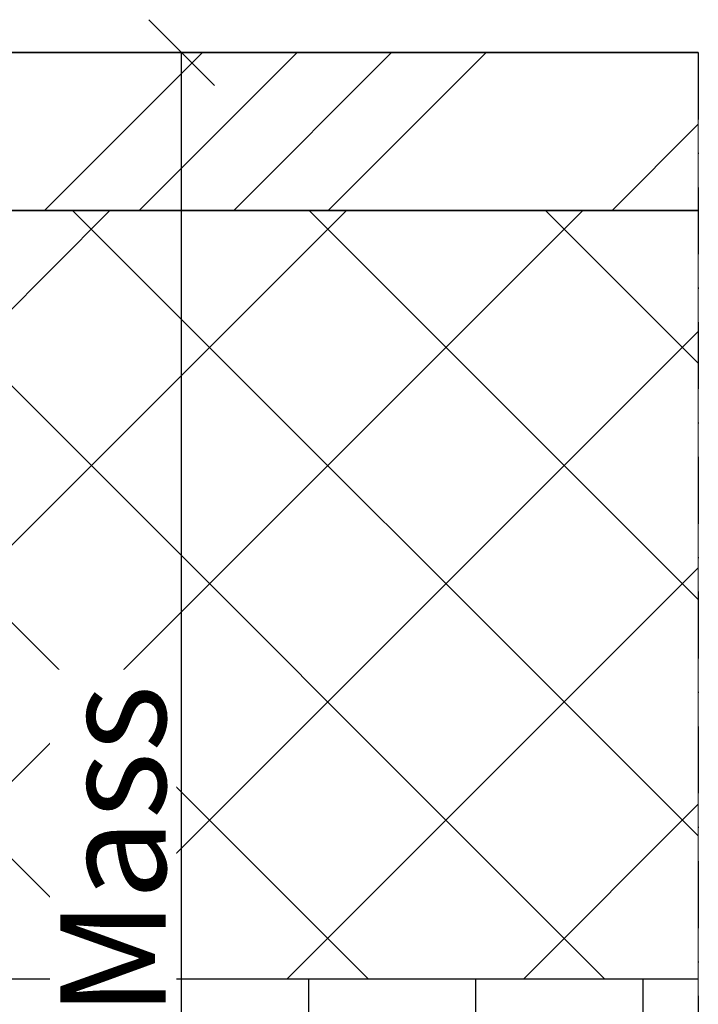
# Model space of a CAD drawing. Units: millimetres. Extents: x 310875 to 312975, y 51111 to 52596.
# Drawn here: x 311398 to 311463, y 52060 to 52154 of the extents above; entities that cross this region are included whole.
import ezdxf

# ---------------------------------------------------------------- set-up
doc = ezdxf.new("R2010")
doc.units = ezdxf.units.MM
doc.linetypes.add('STRICHPUNKT', pattern=[25.4, 12.7, -6.35, 0, -6.35])
for name, color, linetype, lineweight in [('Achsen', 3, 'STRICHPUNKT', 25), ('Bemassung', 6, 'Continuous', 25), ('Beton1', 152, 'Continuous', 35), ('Beton6', 155, 'Continuous', 18), ('Isolation', 14, 'Continuous', 25), ('Mauer6', 155, 'Continuous', 18), ('Schraffur', 12, 'Continuous', 25)]:
    doc.layers.add(name, color=color, linetype=linetype, lineweight=lineweight)
doc.layers.add('HILFSLINIEN', color=253, linetype='Continuous', lineweight=0, plot=False)
doc.styles.add('Krapf', font='isocpeur.ttf')
doc.dimstyles.new('PFI', dxfattribs={"dimscale": 0, "dimtxt": 2, "dimasz": 0.5, "dimexe": 0.6, "dimexo": 1, "dimgap": 0.3, "dimtad": 1, "dimdec": 1, "dimdsep": 46, "dimtxsty": 'Krapf', "dimblk": 'ARCHTICK', "dimcen": 2, "dimclrt": 2, "dimadec": 1, "dimazin": 0, "dimtfac": 1, "dimtdec": 1, "dimtix": 1, "dimtmove": 2, "dimatfit": 3, "dimfxl": 1, "dimtfill": 1, "dimtolj": 1, "dimtzin": 0, "dimarcsym": 0})

# ---------------------------------------------------------------- blocks, each defined once
blk = doc.blocks.new('Bausituation 10')
at = {"layer": 'Beton6'}
h = blk.add_hatch(dxfattribs=at)
h.set_pattern_fill('ANSI37', color=256, scale=5)
h.set_pattern_definition([(45, (16875.28691679546, -7023.37445531613), (-11.22532015133644, 11.22532015133644), []), (135, (16875.28691679546, -7023.37445531613), (-11.22532015133644, -11.22532015133644), [])])
h.paths.add_polyline_path([(47.07171218267467, -14.99999999998545), (125.1292760269498, -14.99999999998545), (125.1292760269498, -87.99999999998545), (47.07171218267467, -87.99999999998545)])
at = {"layer": 'Mauer6'}
h = blk.add_hatch(dxfattribs=at)
h.set_pattern_fill('ANSI34', color=256, scale=2)
h.set_pattern_definition([(45, (20.88942826694984, -19.99999999998545), (-26.94076836320746, 26.94076836320746), []), (45, (29.86968826694647, -19.99999999998545), (-26.94076836320746, 26.94076836320746), []), (45, (38.84994826695038, -19.99999999998545), (-26.94076836320746, 26.94076836320746), []), (45, (47.83022826694651, -19.99999999998545), (-26.94076836320746, 26.94076836320746), [])])
h.paths.add_polyline_path([(13.97297569379589, -14.99999999998545), (125.1292760269498, -14.99999999998545), (125.1292760269498, 1.455191522836685e-11), (8.513422179799818, 1.455191522836685e-11)])
at = {"layer": 'Schraffur'}
h = blk.add_hatch(dxfattribs=at)
h.set_pattern_fill('LINE', color=256, scale=5, angle=90)
h.set_pattern_definition([(90, (21.88942826694984, -147.9999999999854), (-15.875, 9.720633968232116e-16), [])])
h.paths.add_polyline_path([(38.07171218267467, -87.99999999998545), (125.1292760269498, -87.99999999998545), (125.1292760269498, -205.4045359485754), (38.07171218267467, -205.4045359485754)])
at = {"layer": 'Achsen', "ltscale": 0.5}
blk.add_lwpolyline([(125.1292760269498, 1.455191522836685e-11), (125.1292760269498, -219.9999999999853), (-337.3707239730502, -219.9999999999853), (-337.3707239730502, 1.455191522836685e-11)], dxfattribs=at)
at = {"layer": 'Beton1'}
blk.add_lwpolyline([(125.1292760269498, 1.455191522836685e-11), (8.513422179799818, 1.455191522836685e-11), (13.97297569379589, -14.99999999998545), (125.1292760269498, -14.99999999998545)], dxfattribs=at)
at = {"layer": 'HILFSLINIEN'}
for points in [[(13.97297569379589, -14.99999999998545), (125.1292760269498, -14.99999999998545), (125.1292760269498, 1.455191522836685e-11), (8.513422179799818, 1.455191522836685e-11)], [(47.07171218267467, -14.99999999998545), (125.1292760269498, -14.99999999998545), (125.1292760269498, -87.99999999998545), (47.07171218267467, -87.99999999998545)], [(38.07171218267467, -87.99999999998545), (125.1292760269498, -87.99999999998545), (125.1292760269498, -205.4045359485754), (38.07171218267467, -205.4045359485754)]]:
    blk.add_lwpolyline(points, close=True, dxfattribs=at)
at = {"layer": 'Isolation'}
blk.add_lwpolyline([(125.1292760269498, -87.99999999998545), (38.07171218267467, -87.99999999998545), (38.07171218267467, -205.4045359485754), (125.1292760269498, -205.4045359485754)], dxfattribs=at)
blk = doc.blocks.new('_ArchTick')
at = {"color": 2}
blk.add_lwpolyline([(1.25, 1.25), (-1.25, -1.25)], dxfattribs=at)
blk = doc.blocks.new('*D4449')
at = {"layer": 'Bemassung', "color": 0, "lineweight": -2, "transparency": 16777216}
for p, q in [((311351.2676271576, 52150.84607226207), (311416.8259171608, 52150.84607226207)), ((311413.8259171608, 51943.44153631348), (311413.8259171608, 52150.84607226207)), ((311371.8259171607, 51943.44153631348), (311416.8259171608, 51943.44153631348))]:
    blk.add_line(p, q, dxfattribs=at)
at = {"layer": 'Defpoints', "color": 0, "transparency": 16777216}
for p in [(311346.2676271576, 52150.84607226207), (311413.8259171608, 52150.84607226207), (311366.8259171607, 51943.44153631348)]:
    blk.add_point(p, dxfattribs=at)
at = {"layer": 'Bemassung', "color": 0, "lineweight": -2, "transparency": 16777216, "xscale": 2.5, "yscale": 2.5, "zscale": 2.5}
for p, rotation in [((311413.8259171608, 52150.84607226207), 90), ((311413.8259171608, 51943.44153631348), 270)]:
    blk.add_blockref('_ArchTick', p, dxfattribs=dict(at, rotation=rotation))
at = {"layer": 'Bemassung', "color": 2, "transparency": 16777216, "insert": (311407.322129282, 52047.14380428767), "char_height": 10, "attachment_point": 5, "rotation": 90, "style": 'Krapf', "bg_fill": 3, "box_fill_scale": 1.1, "bg_fill_color": 256, "bg_fill_true_color": 13158600, "bg_fill_transparency": 0}
blk.add_mtext('\\A1;200 Min. Mass', dxfattribs=at)

msp = doc.modelspace()

# ---------------------------------------------------------------- block references
msp.add_blockref('Bausituation 10', (311337.7542049777, 52150.84607226203))

# ---------------------------------------------------------------- next in the draw order: dimensions: what is measured, and where the dimension line sits
at = {"layer": 'Bemassung'}
dim = msp.add_linear_dim(base=(311413.8259171608, 52150.84607226207), p1=(311366.8259171605, 51943.44153631345), p2=(311346.2676271575, 52150.84607226204), angle=90, text='200 Min. Mass', dimstyle='PFI', override={"dimdec": 1, "dimzin": 8}, dxfattribs=at)
dim.commit()
dim.dimension.update_dxf_attribs({"geometry": '*D4449', "text_midpoint": (311407.322129282, 52047.14380428767)})

doc.saveas('drawing.dxf')
